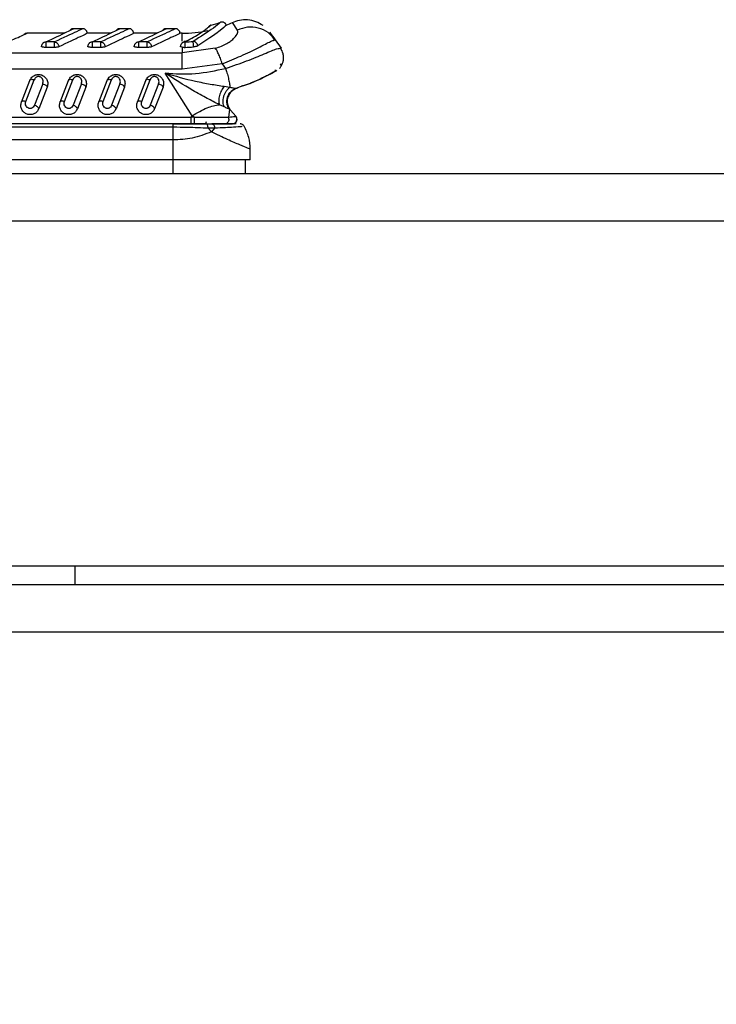
# Model space of a CAD drawing. Units: inches. Extents: x 4 to 268, y 4 to 172.
# Drawn here: x 118 to 119, y 150 to 153 of the extents above; entities that cross this region are included whole.
import ezdxf

# ---------------------------------------------------------------- set-up
doc = ezdxf.new("R2010")
doc.units = ezdxf.units.IN
doc.header["$LTSCALE"] = 16
doc.header["$MEASUREMENT"] = 0
doc.header["$PDSIZE"] = -1
doc.styles.add('SLDTEXTSTYLE0', font='TXT', dxfattribs={"width": 0.605})
doc.dimstyles.new('SLDDIMSTYLE0', dxfattribs={"dimtxt": 1.617839, "dimasz": 1.4992, "dimexe": 0, "dimexo": 0.0625, "dimgap": 0.40446, "dimtad": 0, "dimtih": 1, "dimtoh": 1, "dimrnd": 1e-09, "dimzin": 12, "dimdsep": 46, "dimtxsty": 'SLDTEXTSTYLE0', "dimsah": 1, "dimcen": 0.09, "dimadec": 0, "dimazin": 3, "dimtfac": 1, "dimtdec": 3, "dimtofl": 0, "dimtmove": 0, "dimatfit": 3, "dimfxl": 1, "dimfrac": 2, "dimtolj": 1, "dimtzin": 12, "dimarcsym": 0})

# ---------------------------------------------------------------- blocks, each defined once
blk = doc.blocks.new('_D_1')
at = {"color": 0, "lineweight": -2, "transparency": 16777216}
for p, q in [((112.9724, 152.5477), (103.7163, 152.5477)), ((103.7163, 151.0485), (103.7163, 140.1189)), ((103.7163, 121.3697), (103.7163, 132.2994)), ((124.0076, 119.8705), (103.7163, 119.8705))]:
    blk.add_line(p, q, dxfattribs=at)
at = {"color": 0, "transparency": 16777216}
for points in [[(103.4664, 151.0485), (103.9662, 151.0485), (103.7163, 152.5477)], [(103.4664, 121.3697), (103.9662, 121.3697), (103.7163, 119.8705)]]:
    blk.add_solid(points, dxfattribs=at)
at = {"layer": 'Defpoints', "color": 0, "transparency": 16777216}
for p in [(103.7163, 152.5477), (113.0349, 152.5477), (124.0701, 119.8705)]:
    blk.add_point(p, dxfattribs=at)
at = {"color": 0, "transparency": 16777216, "insert": (103.7163, 139.7144), "char_height": 1.61784, "attachment_point": 2, "style": 'SLDTEXTSTYLE0'}
blk.add_mtext('\\A1;(32.68\\POVERALL\\PDEPTH)', dxfattribs=at)

msp = doc.modelspace()

# ---------------------------------------------------------------- linework, layer by layer
for p, q in [((117.6759, 152.8314), (117.6522, 152.8314)), ((117.794, 152.8314), (117.7703, 152.8314)), ((117.9121, 152.8314), (117.8884, 152.8314)), ((118.0704, 152.828), (118.058, 152.8471)), ((117.6283, 152.8196), (117.5341, 152.8196)), ((117.6346, 152.8226), (117.6283, 152.8196)), ((117.7465, 152.8196), (117.6876, 152.8196)), ((117.7527, 152.8226), (117.7464, 152.8196)), ((117.8646, 152.8196), (117.8058, 152.8196)), ((117.8708, 152.8226), (117.8645, 152.8196)), ((117.9292, 152.8196), (117.9239, 152.8196)), ((118.1669, 152.8033), (118.1577, 152.8124)), ((118.1648, 152.8033), (118.1578, 152.8139)), ((118.1636, 152.802), (118.1669, 152.8033)), ((118.1825, 152.7816), (118.1669, 152.8033)), ((117.6041, 152.7976), (117.5825, 152.7976)), ((117.6041, 152.7837), (117.5825, 152.7837)), ((117.6041, 152.7976), (117.6041, 152.7976)), ((117.7222, 152.7976), (117.7006, 152.7976)), ((117.7222, 152.7837), (117.7006, 152.7837)), ((117.7222, 152.7976), (117.7222, 152.7976)), ((117.8403, 152.7976), (117.8187, 152.7976)), ((117.8403, 152.7837), (117.8187, 152.7837)), ((117.8403, 152.7976), (117.8403, 152.7976)), ((117.9292, 152.7842), (117.927, 152.7847)), ((117.9292, 152.7842), (117.9292, 152.7696)), ((118.0139, 152.7814), (117.9292, 152.7696)), ((117.9398, 152.7993), (117.9366, 152.7977)), ((117.9366, 152.7976), (117.9366, 152.7977)), ((117.9574, 152.7986), (117.9574, 152.7988)), ((118.1766, 152.7807), (118.1825, 152.7816)), ((117.4184, 152.7696), (117.9292, 152.7696)), ((117.9292, 152.7283), (117.3896, 152.7283)), ((118.0317, 152.7421), (117.9292, 152.7283)), ((118.0317, 152.7421), (118.0402, 152.7303)), ((118.1657, 152.7265), (118.167, 152.725)), ((118.1657, 152.7265), (118.167, 152.725)), ((117.5311, 152.6462), (117.5524, 152.7013)), ((117.6295, 152.6462), (117.6509, 152.7013)), ((117.728, 152.6462), (117.7493, 152.7013)), ((117.8264, 152.6462), (117.8477, 152.7013)), ((117.9551, 152.6095), (117.8859, 152.7181)), ((117.5199, 152.6444), (117.5413, 152.6995)), ((117.5742, 152.6912), (117.5528, 152.6361)), ((117.5853, 152.6824), (117.564, 152.6273)), ((117.6184, 152.6444), (117.6397, 152.6995)), ((117.6726, 152.6912), (117.6513, 152.6361)), ((117.6838, 152.6824), (117.6624, 152.6273)), ((117.7168, 152.6444), (117.7381, 152.6995)), ((117.771, 152.6912), (117.7497, 152.6361)), ((117.7822, 152.6824), (117.7609, 152.6273)), ((117.8152, 152.6444), (117.8366, 152.6995)), ((117.8695, 152.6912), (117.8481, 152.6361)), ((117.8806, 152.6824), (117.8593, 152.6273)), ((118.0365, 152.6845), (118.0512, 152.6821)), ((118.0668, 152.6798), (118.0694, 152.6801)), ((118.0694, 152.6801), (118.0697, 152.6802)), ((118.0549, 152.6712), (118.056, 152.6724)), ((118.0288, 152.6356), (118.0241, 152.6377)), ((118.0366, 152.632), (118.0288, 152.6356)), ((118.0497, 152.6259), (118.0474, 152.6053)), ((118.052, 152.6244), (118.0497, 152.6259)), ((117.3421, 152.6057), (117.9517, 152.6057)), ((117.9517, 152.6057), (117.9551, 152.6095)), ((117.9609, 152.6053), (117.9517, 152.6057)), ((117.9609, 152.6053), (117.9551, 152.6095)), ((118.0529, 152.6236), (118.052, 152.6244)), ((118.0662, 152.6084), (118.0529, 152.6236)), ((117.9062, 152.5801), (117.2863, 152.5801)), ((117.9062, 152.5886), (117.3025, 152.5886)), ((117.9062, 152.5886), (117.9517, 152.5886)), ((117.9062, 152.5478), (117.9062, 152.5801)), ((117.9517, 152.5886), (117.9603, 152.5886)), ((117.9895, 152.5886), (117.9915, 152.5947)), ((117.9906, 152.5886), (118.0054, 152.5886)), ((118.0039, 152.5686), (117.9956, 152.5777)), ((118.0121, 152.5777), (117.9956, 152.5777)), ((118.0121, 152.5777), (118.0039, 152.5686)), ((117.9062, 152.5478), (114.7566, 152.5478)), ((117.9062, 152.4969), (117.9062, 152.5478)), ((118.103, 152.4969), (118.103, 152.5241)), ((117.9062, 152.4969), (114.7566, 152.4969)), ((118.103, 152.4969), (117.9062, 152.4969)), ((117.9062, 152.4618), (117.9062, 152.4969)), ((118.0912, 152.4618), (118.0912, 152.4969)), ((134.9912, 152.4618), (113.1489, 152.4618)), ((134.9912, 152.3407), (113.1489, 152.3407)), ((132.9283, 151.4618), (115.2118, 151.4618)), ((117.6564, 151.4149), (117.6564, 151.4618)), ((115.3826, 151.4149), (132.7576, 151.4149)), ((132.7576, 151.2929), (115.3826, 151.2929))]:
    msp.add_line(p, q)
at = {"flags": 128}
msp.add_lwpolyline([(117.9292, 152.7995), (117.9292, 152.802), (117.9292, 152.8118), (117.9292, 152.8176), (117.9292, 152.8196)], dxfattribs=at)
for centre, radius, start, end in [((117.9292, 153.1346), 0.315, 270, 282.0271), ((117.9292, 153.1346), 0.3031, 284.1334, 288.8353), ((117.9292, 153.1346), 0.315, 290.9574, 294.0921), ((117.9292, 153.1346), 0.337, 271.2513, 274.7995), ((117.9292, 153.1346), 0.3509, 271.2513, 274.7995), ((117.9054, 152.5975), 0.0556, 350.8229, 3.0357), ((118.0574, 152.6004), 0.0118, 287.3987, 42.3074)]:
    msp.add_arc(centre, radius, start, end)
for points, knots in [([(118.0271, 152.8476), (118.0271, 152.8476), (118.033, 152.8525), (118.0137, 152.8343), (117.9762, 152.8106), (117.9574, 152.7988)], [0, 0, 0, 0, 0.000006, 0.500135, 1, 1, 1, 1]), ([(118.1357, 152.8394), (118.1296, 152.8431), (118.1174, 152.8504), (118.0963, 152.8546), (118.0753, 152.8537), (118.0626, 152.8488), (118.0565, 152.8464)], [0, 0, 0, 0, 0.254295, 0.51171, 0.762958, 1, 1, 1, 1]), ([(117.5825, 152.7976), (117.6022, 152.807), (117.6428, 152.8265), (117.649, 152.8297), (117.6522, 152.8314)], [0, 0, 0, 0, 0.4860509, 1, 1, 1, 1]), ([(117.6758, 152.8314), (117.6731, 152.83), (117.6671, 152.827), (117.626, 152.8078), (117.6041, 152.7976)], [0, 0, 0, 0, 0.468476, 1, 1, 1, 1]), ([(117.6524, 152.8314), (117.6509, 152.8313), (117.6486, 152.8311), (117.6458, 152.8296), (117.6445, 152.8285), (117.6439, 152.828)], [0, 0, 0, 0, 0.481005, 0.738006, 1, 1, 1, 1]), ([(117.6876, 152.8195), (117.6875, 152.821), (117.6873, 152.8233), (117.6858, 152.8261), (117.6842, 152.828), (117.6823, 152.8296), (117.6795, 152.831), (117.6772, 152.8313), (117.6757, 152.8314)], [0, 0, 0, 0, 0.239282, 0.368315, 0.500144, 0.631951, 0.760923, 1, 1, 1, 1]), ([(117.7006, 152.7976), (117.7203, 152.807), (117.7609, 152.8265), (117.7671, 152.8297), (117.7703, 152.8314)], [0, 0, 0, 0, 0.486051, 1, 1, 1, 1]), ([(117.7939, 152.8314), (117.7912, 152.83), (117.7852, 152.827), (117.7441, 152.8078), (117.7222, 152.7976)], [0, 0, 0, 0, 0.468476, 1, 1, 1, 1]), ([(117.7705, 152.8314), (117.769, 152.8313), (117.7667, 152.8311), (117.7639, 152.8296), (117.7626, 152.8285), (117.762, 152.828)], [0, 0, 0, 0, 0.481005, 0.738006, 1, 1, 1, 1]), ([(117.8058, 152.8195), (117.8056, 152.821), (117.8054, 152.8233), (117.8039, 152.8261), (117.8024, 152.828), (117.8004, 152.8296), (117.7976, 152.831), (117.7953, 152.8313), (117.7938, 152.8314)], [0, 0, 0, 0, 0.239282, 0.368315, 0.500144, 0.631951, 0.760923, 1, 1, 1, 1]), ([(117.8187, 152.7976), (117.8384, 152.807), (117.879, 152.8265), (117.8852, 152.8297), (117.8884, 152.8314)], [0, 0, 0, 0, 0.486051, 1, 1, 1, 1]), ([(117.9121, 152.8314), (117.9093, 152.83), (117.9033, 152.827), (117.8622, 152.8078), (117.8403, 152.7976)], [0, 0, 0, 0, 0.468476, 1, 1, 1, 1]), ([(117.8886, 152.8314), (117.8871, 152.8313), (117.8848, 152.8311), (117.882, 152.8296), (117.8807, 152.8285), (117.8801, 152.828)], [0, 0, 0, 0, 0.481005, 0.738006, 1, 1, 1, 1]), ([(117.9239, 152.8195), (117.9237, 152.821), (117.9235, 152.8233), (117.922, 152.8261), (117.9205, 152.828), (117.9185, 152.8296), (117.9157, 152.831), (117.9134, 152.8313), (117.9119, 152.8314)], [0, 0, 0, 0, 0.239282, 0.368315, 0.500144, 0.631951, 0.760923, 1, 1, 1, 1]), ([(117.9398, 152.7993), (117.9526, 152.8066), (117.9757, 152.8197), (117.9919, 152.8317), (117.9993, 152.8374), (118.0023, 152.8397), (118.0035, 152.8407), (118.0032, 152.8405), (118.0031, 152.8404)], [0, 0, 0, 0, 0.335782, 0.605918, 0.743538, 0.86501, 0.967279, 1, 1, 1, 1]), ([(118.042, 152.8405), (118.0387, 152.8369), (118.0321, 152.8297), (117.9902, 152.8015), (117.9692, 152.7873)], [0, 0, 0, 0, 0.499838, 1, 1, 1, 1]), ([(118.0032, 152.8405), (118.0026, 152.8404), (118.0013, 152.84), (117.9994, 152.8389), (117.9976, 152.8374), (117.9967, 152.836), (117.9962, 152.8354)], [0, 0, 0, 0, 0.1980819, 0.4562313, 0.7252298, 1, 1, 1, 1]), ([(118.0139, 152.7814), (118.0193, 152.7831), (118.0303, 152.7866), (118.0438, 152.7936), (118.0545, 152.8008), (118.0651, 152.8104), (118.0722, 152.8209), (118.071, 152.8256), (118.0704, 152.828)], [0, 0, 0, 0, 0.108502, 0.222285, 0.341209, 0.466092, 0.728413, 1, 1, 1, 1]), ([(118.042, 152.8405), (118.0413, 152.8418), (118.0403, 152.8438), (118.0381, 152.8459), (118.036, 152.8472), (118.0338, 152.848), (118.0307, 152.8485), (118.0285, 152.848), (118.0271, 152.8476)], [0, 0, 0, 0, 0.23978, 0.36862, 0.500112, 0.631588, 0.760381, 1, 1, 1, 1]), ([(118.1577, 152.8124), (118.1547, 152.8156), (118.1455, 152.8256), (118.1236, 152.8343), (118.0959, 152.8371), (118.0788, 152.831), (118.0704, 152.828)], [0, 0, 0, 0, 0.137695, 0.430909, 0.724124, 1, 1, 1, 1]), ([(118.1669, 152.8033), (118.1584, 152.8152), (118.1498, 152.8271), (118.1541, 152.8211), (118.1541, 152.8211)], [0, 0, 0, 0, 0.999995, 1, 1, 1, 1]), ([(117.4184, 152.7696), (117.4492, 152.7826), (117.4928, 152.8009), (117.5208, 152.8136), (117.5322, 152.8187), (117.5335, 152.8193), (117.5341, 152.8196)], [0, 0, 0, 0, 0.465142, 0.658035, 0.836508, 1, 1, 1, 1]), ([(117.534, 152.8196), (117.5338, 152.8196), (117.5327, 152.8196), (117.5308, 152.8192), (117.5284, 152.8183), (117.527, 152.8172), (117.5263, 152.8166)], [0, 0, 0, 0, 0.07853, 0.373202, 0.682629, 1, 1, 1, 1]), ([(117.6876, 152.8196), (117.6845, 152.818), (117.6782, 152.8148), (117.6363, 152.7951), (117.615, 152.7851)], [0, 0, 0, 0, 0.49202, 1, 1, 1, 1]), ([(117.8058, 152.8196), (117.8026, 152.818), (117.7963, 152.8148), (117.7544, 152.7951), (117.7331, 152.7851)], [0, 0, 0, 0, 0.49202, 1, 1, 1, 1]), ([(117.9239, 152.8196), (117.9208, 152.818), (117.9144, 152.8148), (117.8725, 152.7951), (117.8512, 152.7851)], [0, 0, 0, 0, 0.49202, 1, 1, 1, 1]), ([(118.0317, 152.7421), (118.048, 152.7487), (118.0832, 152.763), (118.1267, 152.7844), (118.1569, 152.8002), (118.1615, 152.8015), (118.1636, 152.802)], [0, 0, 0, 0, 0.223106, 0.481403, 0.771824, 1, 1, 1, 1]), ([(117.5727, 152.7847), (117.5722, 152.7849), (117.5712, 152.7852), (117.5707, 152.7858), (117.5707, 152.7864), (117.5713, 152.7867), (117.5716, 152.7869)], [0, 0, 0, 0, 0.248312, 0.498016, 0.749467, 1, 1, 1, 1]), ([(117.5716, 152.7869), (117.5717, 152.7883), (117.572, 152.7905), (117.5733, 152.7931), (117.5747, 152.7948), (117.5764, 152.7962), (117.579, 152.7975), (117.5811, 152.7975), (117.5825, 152.7976)], [0, 0, 0, 0, 0.239316, 0.365869, 0.500064, 0.62222, 0.760606, 1, 1, 1, 1]), ([(117.5825, 152.7837), (117.5815, 152.7837), (117.5796, 152.7837), (117.5769, 152.7839), (117.5744, 152.7843), (117.5733, 152.7846), (117.5727, 152.7847)], [0, 0, 0, 0, 0.252953, 0.503327, 0.751843, 1, 1, 1, 1]), ([(117.6041, 152.7976), (117.6055, 152.7973), (117.6076, 152.7969), (117.6102, 152.7952), (117.6119, 152.7935), (117.6133, 152.7915), (117.6146, 152.7887), (117.6148, 152.7865), (117.615, 152.7851)], [0, 0, 0, 0, 0.239401, 0.380861, 0.499904, 0.645733, 0.773771, 1, 1, 1, 1]), ([(117.6106, 152.784), (117.6096, 152.7839), (117.6076, 152.7837), (117.6053, 152.7837), (117.6041, 152.7837)], [0, 0, 0, 0, 0.499999, 1, 1, 1, 1]), ([(117.615, 152.7851), (117.6144, 152.7849), (117.6134, 152.7845), (117.6115, 152.7842), (117.6106, 152.7841)], [0, 0, 0, 0, 0.498217, 1, 1, 1, 1]), ([(117.6908, 152.7847), (117.6903, 152.7849), (117.6894, 152.7852), (117.6888, 152.7858), (117.6888, 152.7864), (117.6894, 152.7867), (117.6897, 152.7869)], [0, 0, 0, 0, 0.248312, 0.498016, 0.749467, 1, 1, 1, 1]), ([(117.6897, 152.7869), (117.6899, 152.7883), (117.6901, 152.7905), (117.6914, 152.7931), (117.6928, 152.7948), (117.6946, 152.7962), (117.6971, 152.7975), (117.6992, 152.7975), (117.7006, 152.7976)], [0, 0, 0, 0, 0.239316, 0.365869, 0.500064, 0.62222, 0.760606, 1, 1, 1, 1]), ([(117.7006, 152.7837), (117.6996, 152.7837), (117.6977, 152.7837), (117.695, 152.7839), (117.6926, 152.7843), (117.6914, 152.7846), (117.6908, 152.7847)], [0, 0, 0, 0, 0.252953, 0.503327, 0.751843, 1, 1, 1, 1]), ([(117.7222, 152.7976), (117.7236, 152.7973), (117.7258, 152.7969), (117.7283, 152.7952), (117.7301, 152.7935), (117.7314, 152.7915), (117.7327, 152.7887), (117.7329, 152.7865), (117.7331, 152.7851)], [0, 0, 0, 0, 0.2394014, 0.3808613, 0.4999036, 0.6457328, 0.7737705, 1, 1, 1, 1]), ([(117.7287, 152.784), (117.7277, 152.7839), (117.7257, 152.7837), (117.7234, 152.7837), (117.7222, 152.7837)], [0, 0, 0, 0, 0.499999, 1, 1, 1, 1]), ([(117.7331, 152.7851), (117.7325, 152.7849), (117.7315, 152.7845), (117.7296, 152.7842), (117.7287, 152.7841)], [0, 0, 0, 0, 0.498217, 1, 1, 1, 1]), ([(117.8089, 152.7847), (117.8084, 152.7849), (117.8075, 152.7852), (117.8069, 152.7858), (117.8069, 152.7864), (117.8075, 152.7867), (117.8078, 152.7869)], [0, 0, 0, 0, 0.248312, 0.498016, 0.749467, 1, 1, 1, 1]), ([(117.8078, 152.7869), (117.808, 152.7883), (117.8082, 152.7905), (117.8095, 152.7931), (117.8109, 152.7948), (117.8127, 152.7962), (117.8152, 152.7975), (117.8174, 152.7975), (117.8187, 152.7976)], [0, 0, 0, 0, 0.2393163, 0.3658689, 0.500064, 0.6222204, 0.7606058, 1, 1, 1, 1]), ([(117.8187, 152.7837), (117.8178, 152.7837), (117.8158, 152.7837), (117.8131, 152.7839), (117.8107, 152.7843), (117.8095, 152.7846), (117.8089, 152.7847)], [0, 0, 0, 0, 0.252953, 0.503327, 0.751843, 1, 1, 1, 1]), ([(117.8403, 152.7976), (117.8417, 152.7973), (117.8439, 152.7969), (117.8464, 152.7952), (117.8482, 152.7935), (117.8496, 152.7915), (117.8508, 152.7887), (117.851, 152.7865), (117.8512, 152.7851)], [0, 0, 0, 0, 0.239401, 0.380861, 0.499904, 0.645733, 0.773771, 1, 1, 1, 1]), ([(117.8468, 152.784), (117.8458, 152.7839), (117.8438, 152.7837), (117.8415, 152.7837), (117.8403, 152.7837)], [0, 0, 0, 0, 0.499999, 1, 1, 1, 1]), ([(117.8512, 152.7851), (117.8506, 152.7849), (117.8496, 152.7845), (117.8477, 152.7842), (117.8468, 152.7841)], [0, 0, 0, 0, 0.498217, 1, 1, 1, 1]), ([(117.927, 152.7847), (117.9265, 152.7849), (117.9256, 152.7852), (117.925, 152.7858), (117.925, 152.7864), (117.9256, 152.7867), (117.9259, 152.7869)], [0, 0, 0, 0, 0.249998, 0.499998, 0.749998, 1, 1, 1, 1]), ([(117.9259, 152.7869), (117.9261, 152.7883), (117.9263, 152.7905), (117.9276, 152.7931), (117.9289, 152.7948), (117.9306, 152.7962), (117.9331, 152.7975), (117.9352, 152.7976), (117.9366, 152.7977)], [0, 0, 0, 0, 0.240148, 0.366574, 0.500342, 0.622846, 0.760601, 1, 1, 1, 1]), ([(117.9292, 152.7842), (117.9304, 152.7841), (117.9327, 152.7838), (117.9355, 152.7838), (117.9369, 152.7838)], [0, 0, 0, 0, 0.499994, 1, 1, 1, 1]), ([(117.9398, 152.7993), (117.9385, 152.7992), (117.9364, 152.7991), (117.9344, 152.7982), (117.9338, 152.7976), (117.9337, 152.7976)], [0, 0, 0, 0, 0.623373, 0.958206, 1, 1, 1, 1]), ([(117.9369, 152.7838), (117.9369, 152.7852), (117.9368, 152.788), (117.9367, 152.7921), (117.9367, 152.795), (117.9366, 152.7968), (117.9366, 152.7973), (117.9366, 152.7976)], [0, 0, 0, 0, 0.229151, 0.468755, 0.692754, 0.836069, 1, 1, 1, 1]), ([(117.9692, 152.7874), (117.9689, 152.7888), (117.9685, 152.7909), (117.967, 152.7936), (117.9655, 152.7954), (117.9636, 152.7969), (117.9609, 152.7984), (117.9588, 152.7986), (117.9574, 152.7988)], [0, 0, 0, 0, 0.226293, 0.35431, 0.500191, 0.619267, 0.760415, 1, 1, 1, 1]), ([(117.965, 152.7859), (117.964, 152.7857), (117.962, 152.7852), (117.9597, 152.785), (117.9586, 152.7849)], [0, 0, 0, 0, 0.501679, 1, 1, 1, 1]), ([(117.9692, 152.7873), (117.9687, 152.7871), (117.9676, 152.7866), (117.9659, 152.7861), (117.965, 152.7859)], [0, 0, 0, 0, 0.499779, 1, 1, 1, 1]), ([(118.0317, 152.7421), (118.03, 152.7469), (118.0266, 152.7565), (118.0218, 152.7681), (118.0173, 152.777), (118.015, 152.7799), (118.0139, 152.7814)], [0, 0, 0, 0, 0.246892, 0.5, 0.753108, 1, 1, 1, 1]), ([(118.0402, 152.7303), (118.0588, 152.7366), (118.0967, 152.7496), (118.1416, 152.7685), (118.1699, 152.7806), (118.1748, 152.7806), (118.1766, 152.7807)], [0, 0, 0, 0, 0.261904, 0.534918, 0.832742, 1, 1, 1, 1]), ([(118.1817, 152.7361), (118.1829, 152.7384), (118.1856, 152.7431), (118.1876, 152.751), (118.1881, 152.7593), (118.1863, 152.7699), (118.1831, 152.7784), (118.1788, 152.7823), (118.1784, 152.7826)], [0, 0, 0, 0, 0.158379, 0.322558, 0.489163, 0.65451, 0.966364, 1, 1, 1, 1]), ([(117.8859, 152.7181), (117.9119, 152.7167), (117.964, 152.7138), (118.0147, 152.7248), (118.0402, 152.7303)], [0, 0, 0, 0, 0.498426, 1, 1, 1, 1]), ([(118.0402, 152.7303), (118.0414, 152.7266), (118.0438, 152.7187), (118.0473, 152.7053), (118.0501, 152.6918), (118.0508, 152.6854), (118.0512, 152.6821)], [0, 0, 0, 0, 0.222285, 0.471946, 0.736951, 1, 1, 1, 1]), ([(118.0815, 152.6854), (118.085, 152.6864), (118.1024, 152.6917), (118.128, 152.7033), (118.1553, 152.7169), (118.1651, 152.7226), (118.1699, 152.7254)], [0, 0, 0, 0, 0.0769855, 0.389979, 0.6972796, 1, 1, 1, 1]), ([(118.1773, 152.7298), (118.1793, 152.732), (118.1833, 152.7365), (118.1812, 152.7399), (118.1801, 152.7416)], [0, 0, 0, 0, 0.487965, 1, 1, 1, 1]), ([(117.5413, 152.6995), (117.5428, 152.7023), (117.5456, 152.7077), (117.5523, 152.7122), (117.558, 152.7141), (117.5624, 152.7147), (117.5668, 152.7145), (117.5725, 152.7131), (117.5794, 152.7091), (117.5851, 152.7015), (117.5878, 152.692), (117.5861, 152.6856), (117.5853, 152.6824)], [0, 0, 0, 0, 0.131292, 0.252046, 0.308502, 0.365068, 0.42019, 0.476135, 0.593168, 0.722184, 0.860885, 1, 1, 1, 1]), ([(117.5742, 152.6912), (117.5746, 152.6928), (117.5755, 152.696), (117.5746, 152.701), (117.5725, 152.7047), (117.5701, 152.707), (117.568, 152.7083), (117.5658, 152.7091), (117.5635, 152.7094), (117.5611, 152.7092), (117.5589, 152.7084), (117.5568, 152.7072), (117.5543, 152.705), (117.5532, 152.7028), (117.5524, 152.7013)], [0, 0, 0, 0, 0.134429, 0.269165, 0.399553, 0.461924, 0.52207, 0.579208, 0.635308, 0.690844, 0.748138, 0.807533, 0.869964, 1, 1, 1, 1]), ([(117.6397, 152.6995), (117.6412, 152.7023), (117.644, 152.7077), (117.6507, 152.7122), (117.6564, 152.7141), (117.6608, 152.7147), (117.6652, 152.7145), (117.671, 152.7131), (117.6778, 152.7091), (117.6835, 152.7015), (117.6862, 152.692), (117.6846, 152.6856), (117.6838, 152.6824)], [0, 0, 0, 0, 0.131292, 0.252046, 0.308502, 0.365068, 0.42019, 0.476135, 0.593168, 0.722184, 0.860885, 1, 1, 1, 1]), ([(117.6726, 152.6912), (117.6731, 152.6928), (117.674, 152.696), (117.673, 152.701), (117.6709, 152.7047), (117.6685, 152.707), (117.6665, 152.7083), (117.6642, 152.7091), (117.6619, 152.7094), (117.6596, 152.7092), (117.6573, 152.7084), (117.6552, 152.7072), (117.6527, 152.705), (117.6516, 152.7028), (117.6509, 152.7013)], [0, 0, 0, 0, 0.134429, 0.269165, 0.399553, 0.461924, 0.52207, 0.579208, 0.635308, 0.690844, 0.748138, 0.807533, 0.869964, 1, 1, 1, 1]), ([(117.7381, 152.6995), (117.7396, 152.7023), (117.7424, 152.7077), (117.7491, 152.7122), (117.7548, 152.7141), (117.7592, 152.7147), (117.7636, 152.7145), (117.7694, 152.7131), (117.7762, 152.7091), (117.782, 152.7015), (117.7846, 152.692), (117.783, 152.6856), (117.7822, 152.6824)], [0, 0, 0, 0, 0.131292, 0.252046, 0.308502, 0.365068, 0.42019, 0.476135, 0.593168, 0.722184, 0.860885, 1, 1, 1, 1]), ([(117.771, 152.6912), (117.7715, 152.6928), (117.7724, 152.696), (117.7714, 152.701), (117.7694, 152.7047), (117.7669, 152.707), (117.7649, 152.7083), (117.7627, 152.7091), (117.7603, 152.7094), (117.758, 152.7092), (117.7557, 152.7084), (117.7536, 152.7072), (117.7511, 152.705), (117.75, 152.7028), (117.7493, 152.7013)], [0, 0, 0, 0, 0.134429, 0.269165, 0.399553, 0.461924, 0.52207, 0.579208, 0.635308, 0.690844, 0.748138, 0.807533, 0.869964, 1, 1, 1, 1]), ([(117.8366, 152.6995), (117.838, 152.7023), (117.8408, 152.7077), (117.8475, 152.7122), (117.8533, 152.7141), (117.8576, 152.7147), (117.862, 152.7145), (117.8678, 152.7131), (117.8746, 152.7091), (117.8804, 152.7015), (117.883, 152.692), (117.8814, 152.6856), (117.8806, 152.6824)], [0, 0, 0, 0, 0.131292, 0.252046, 0.308502, 0.365068, 0.42019, 0.476135, 0.593168, 0.722184, 0.860885, 1, 1, 1, 1]), ([(117.8695, 152.6912), (117.8699, 152.6928), (117.8708, 152.696), (117.8698, 152.701), (117.8678, 152.7047), (117.8654, 152.707), (117.8633, 152.7083), (117.8611, 152.7091), (117.8587, 152.7094), (117.8564, 152.7092), (117.8542, 152.7084), (117.8521, 152.7072), (117.8496, 152.705), (117.8485, 152.7028), (117.8477, 152.7013)], [0, 0, 0, 0, 0.134429, 0.2691654, 0.3995526, 0.4619236, 0.52207, 0.5792081, 0.6353082, 0.6908439, 0.7481378, 0.807533, 0.8699641, 1, 1, 1, 1]), ([(118.0241, 152.6377), (118.0139, 152.6429), (117.992, 152.6544), (117.9438, 152.6808), (117.9091, 152.7032), (117.8859, 152.7181)], [0, 0, 0, 0, 0.222, 0.48179, 1, 1, 1, 1]), ([(117.8859, 152.7181), (117.9115, 152.7108), (117.9495, 152.6999), (118.0009, 152.6901), (118.0248, 152.6863), (118.0365, 152.6845)], [0, 0, 0, 0, 0.511783, 0.75983, 1, 1, 1, 1]), ([(118.1705, 152.7247), (118.1691, 152.7238), (118.1664, 152.7222), (118.1446, 152.7102), (118.1121, 152.6946), (118.0835, 152.6849), (118.0694, 152.6801)], [0, 0, 0, 0, 0.263579, 0.522009, 0.764896, 1, 1, 1, 1]), ([(118.0365, 152.6845), (118.0341, 152.6812), (118.0291, 152.6743), (118.0249, 152.6632), (118.023, 152.6543), (118.0223, 152.6459), (118.0233, 152.6409), (118.0241, 152.6377)], [0, 0, 0, 0, 0.235136, 0.492481, 0.624595, 0.755, 1, 1, 1, 1]), ([(118.0366, 152.632), (118.0359, 152.6337), (118.0344, 152.6373), (118.0334, 152.6437), (118.0336, 152.6508), (118.0351, 152.6583), (118.0379, 152.6657), (118.0417, 152.6723), (118.0462, 152.6779), (118.0495, 152.6808), (118.0512, 152.6821)], [0, 0, 0, 0, 0.115282, 0.238506, 0.367659, 0.499995, 0.632332, 0.761487, 0.884715, 1, 1, 1, 1]), ([(118.0497, 152.6259), (118.0484, 152.628), (118.0458, 152.6323), (118.0437, 152.64), (118.0432, 152.6484), (118.0448, 152.657), (118.0484, 152.665), (118.0537, 152.6716), (118.0599, 152.6767), (118.0645, 152.6788), (118.0668, 152.6798)], [0, 0, 0, 0, 0.113229, 0.235973, 0.365997, 0.499991, 0.633987, 0.764015, 0.886765, 1, 1, 1, 1]), ([(118.0529, 152.6236), (118.0512, 152.6259), (118.0478, 152.6307), (118.0451, 152.6391), (118.0444, 152.6478), (118.0458, 152.6565), (118.0493, 152.6645), (118.0547, 152.6714), (118.0615, 152.677), (118.067, 152.6791), (118.0697, 152.6802)], [0, 0, 0, 0, 0.125, 0.25, 0.375, 0.5, 0.625, 0.75, 0.875, 1, 1, 1, 1]), ([(118.0703, 152.6803), (118.0679, 152.6795), (118.0628, 152.6776), (118.0559, 152.6726), (118.0499, 152.6658), (118.0475, 152.6601), (118.0463, 152.6571)], [0, 0, 0, 0, 0.223169, 0.467806, 0.729258, 1, 1, 1, 1]), ([(118.0512, 152.6821), (118.0544, 152.6815), (118.0607, 152.6802), (118.0648, 152.6799), (118.0668, 152.6798)], [0, 0, 0, 0, 0.510279, 1, 1, 1, 1]), ([(118.0555, 152.672), (118.0556, 152.672), (118.0574, 152.6742), (118.0621, 152.6772), (118.067, 152.6791), (118.0694, 152.6801)], [0, 0, 0, 0, 0.009393, 0.526593, 1, 1, 1, 1]), ([(118.052, 152.6244), (118.0505, 152.6265), (118.0475, 152.631), (118.0449, 152.639), (118.0441, 152.6479), (118.0457, 152.6569), (118.0495, 152.6654), (118.0535, 152.6698), (118.0555, 152.672)], [0, 0, 0, 0, 0.146872, 0.307331, 0.478326, 0.655121, 0.831916, 1, 1, 1, 1]), ([(118.0473, 152.6338), (118.0467, 152.6352), (118.0449, 152.6395), (118.0442, 152.6474), (118.0456, 152.6535), (118.0462, 152.6566)], [0, 0, 0, 0, 0.198888, 0.592348, 1, 1, 1, 1]), ([(118.053, 152.6235), (118.0514, 152.6257), (118.0482, 152.6301), (118.0453, 152.6382), (118.0442, 152.6474), (118.0455, 152.6535), (118.0462, 152.6566)], [0, 0, 0, 0, 0.222773, 0.467341, 0.728953, 1, 1, 1, 1]), ([(117.564, 152.6273), (117.5625, 152.6245), (117.5597, 152.6191), (117.553, 152.6146), (117.5473, 152.6127), (117.5429, 152.6121), (117.5385, 152.6124), (117.5328, 152.6138), (117.5259, 152.6177), (117.5202, 152.6253), (117.5175, 152.6348), (117.5191, 152.6412), (117.5199, 152.6444)], [0, 0, 0, 0, 0.131292, 0.252046, 0.308502, 0.365068, 0.42019, 0.476135, 0.593168, 0.722184, 0.860885, 1, 1, 1, 1]), ([(117.5528, 152.6361), (117.552, 152.6345), (117.5506, 152.6317), (117.5472, 152.6293), (117.5444, 152.6283), (117.5424, 152.628), (117.5405, 152.6281), (117.5385, 152.6286), (117.5365, 152.6295), (117.5339, 152.6314), (117.5312, 152.635), (117.5297, 152.6406), (117.5306, 152.6443), (117.5311, 152.6462)], [0, 0, 0, 0, 0.138254, 0.252838, 0.302703, 0.349967, 0.396761, 0.445281, 0.49966, 0.555029, 0.68871, 0.843863, 1, 1, 1, 1]), ([(117.6624, 152.6273), (117.661, 152.6245), (117.6581, 152.6191), (117.6515, 152.6146), (117.6457, 152.6127), (117.6413, 152.6121), (117.637, 152.6124), (117.6312, 152.6138), (117.6244, 152.6177), (117.6186, 152.6253), (117.616, 152.6348), (117.6176, 152.6412), (117.6184, 152.6444)], [0, 0, 0, 0, 0.131292, 0.252046, 0.308502, 0.365068, 0.42019, 0.476135, 0.593168, 0.722184, 0.860885, 1, 1, 1, 1]), ([(117.6513, 152.6361), (117.6505, 152.6345), (117.649, 152.6317), (117.6456, 152.6293), (117.6428, 152.6283), (117.6409, 152.628), (117.6389, 152.6281), (117.6369, 152.6286), (117.6349, 152.6295), (117.6323, 152.6314), (117.6296, 152.635), (117.6281, 152.6406), (117.6291, 152.6443), (117.6295, 152.6462)], [0, 0, 0, 0, 0.138254, 0.252838, 0.302703, 0.349967, 0.396761, 0.445281, 0.49966, 0.555029, 0.68871, 0.843863, 1, 1, 1, 1]), ([(117.7609, 152.6273), (117.7594, 152.6245), (117.7566, 152.6191), (117.7499, 152.6146), (117.7441, 152.6127), (117.7398, 152.6121), (117.7354, 152.6124), (117.7296, 152.6138), (117.7228, 152.6177), (117.717, 152.6253), (117.7144, 152.6348), (117.716, 152.6412), (117.7168, 152.6444)], [0, 0, 0, 0, 0.131292, 0.252046, 0.308502, 0.365068, 0.42019, 0.476135, 0.593168, 0.722184, 0.860885, 1, 1, 1, 1]), ([(117.7497, 152.6361), (117.7489, 152.6345), (117.7474, 152.6317), (117.744, 152.6293), (117.7413, 152.6283), (117.7393, 152.628), (117.7373, 152.6281), (117.7353, 152.6286), (117.7334, 152.6295), (117.7307, 152.6314), (117.728, 152.635), (117.7265, 152.6406), (117.7275, 152.6443), (117.728, 152.6462)], [0, 0, 0, 0, 0.1382539, 0.2528385, 0.3027031, 0.3499666, 0.3967611, 0.4452805, 0.4996603, 0.5550289, 0.6887099, 0.843863, 1, 1, 1, 1]), ([(117.8593, 152.6273), (117.8578, 152.6245), (117.855, 152.6191), (117.8483, 152.6146), (117.8426, 152.6127), (117.8382, 152.6121), (117.8338, 152.6124), (117.828, 152.6138), (117.8212, 152.6177), (117.8154, 152.6253), (117.8128, 152.6348), (117.8144, 152.6412), (117.8152, 152.6444)], [0, 0, 0, 0, 0.131292, 0.252046, 0.308502, 0.365068, 0.42019, 0.476135, 0.593168, 0.722184, 0.860885, 1, 1, 1, 1]), ([(117.8481, 152.6361), (117.8473, 152.6345), (117.8458, 152.6317), (117.8424, 152.6293), (117.8397, 152.6283), (117.8377, 152.628), (117.8357, 152.6281), (117.8337, 152.6286), (117.8318, 152.6295), (117.8292, 152.6314), (117.8264, 152.635), (117.825, 152.6406), (117.8259, 152.6443), (117.8264, 152.6462)], [0, 0, 0, 0, 0.138254, 0.252838, 0.302703, 0.349967, 0.396761, 0.445281, 0.49966, 0.555029, 0.68871, 0.843863, 1, 1, 1, 1]), ([(117.9551, 152.6095), (117.9615, 152.6133), (117.9743, 152.6212), (117.9992, 152.6329), (118.0141, 152.6358), (118.0241, 152.6377)], [0, 0, 0, 0, 0.249707, 0.503421, 1, 1, 1, 1]), ([(118.0497, 152.6259), (118.0483, 152.6265), (118.0455, 152.6278), (118.0395, 152.6306), (118.0366, 152.632)], [0, 0, 0, 0, 0.502325, 1, 1, 1, 1]), ([(118.053, 152.6235), (118.0513, 152.6256), (118.0495, 152.6278), (118.0485, 152.6304), (118.0484, 152.6306)], [0, 0, 0, 0, 0.935243, 1, 1, 1, 1]), ([(118.0474, 152.6053), (118.0416, 152.6053), (118.03, 152.6053), (118.0127, 152.6053), (118.0041, 152.6053)], [0, 0, 0, 0, 0.5, 1, 1, 1, 1]), ([(118.0662, 152.6084), (118.0659, 152.6079), (118.0654, 152.6068), (118.0539, 152.6059), (118.0474, 152.6053)], [0, 0, 0, 0, 0.431505, 1, 1, 1, 1]), ([(118.0639, 152.5907), (118.0645, 152.5913), (118.0659, 152.5923), (118.0678, 152.5949), (118.0689, 152.5981), (118.069, 152.6014), (118.0685, 152.604), (118.0675, 152.6065), (118.0663, 152.6078), (118.0658, 152.6085)], [0, 0, 0, 0, 0.127588, 0.248406, 0.479366, 0.605357, 0.736248, 0.868921, 1, 1, 1, 1]), ([(117.9906, 152.5886), (117.9771, 152.5886), (117.9499, 152.5886), (117.9208, 152.5886), (117.9062, 152.5886)], [0, 0, 0, 0, 0.4979087, 1, 1, 1, 1]), ([(117.9956, 152.5777), (117.9783, 152.5784), (117.9492, 152.5795), (117.9185, 152.5799), (117.9062, 152.5801)], [0, 0, 0, 0, 0.599171, 1, 1, 1, 1]), ([(117.9603, 152.5886), (117.9682, 152.5886), (117.9839, 152.5886), (118.0055, 152.5886), (118.0246, 152.5886), (118.0336, 152.5886), (118.0382, 152.5886)], [0, 0, 0, 0, 0.25, 0.5, 0.75, 1, 1, 1, 1]), ([(117.9956, 152.5777), (117.9955, 152.5791), (117.9953, 152.5821), (117.9941, 152.5857), (117.9925, 152.5882), (117.9912, 152.5885), (117.9906, 152.5886)], [0, 0, 0, 0, 0.241085, 0.499999, 0.758914, 1, 1, 1, 1]), ([(118.0673, 152.5886), (118.0653, 152.5886), (118.0596, 152.5886), (118.0396, 152.5886), (118.0168, 152.5886), (118.0054, 152.5886)], [0, 0, 0, 0, 0.204947, 0.603086, 1, 1, 1, 1]), ([(118.082, 152.5819), (118.0815, 152.5818), (118.0794, 152.5815), (118.0639, 152.5802), (118.0404, 152.579), (118.0218, 152.5782), (118.0121, 152.5777)], [0, 0, 0, 0, 0.148053, 0.504127, 0.744043, 1, 1, 1, 1]), ([(118.0382, 152.5886), (118.0438, 152.5886), (118.0551, 152.5886), (118.0567, 152.5886), (118.0574, 152.5886)], [0, 0, 0, 0, 0.499172, 1, 1, 1, 1]), ([(118.061, 152.5892), (118.062, 152.5896), (118.0642, 152.5905), (118.065, 152.5922), (118.0654, 152.593)], [0, 0, 0, 0, 0.496871, 1, 1, 1, 1]), ([(118.0874, 152.5827), (118.0868, 152.5836), (118.0856, 152.5853), (118.083, 152.5872), (118.0802, 152.5884), (118.0782, 152.5886), (118.0772, 152.5886)], [0, 0, 0, 0, 0.257001, 0.51519, 0.765388, 1, 1, 1, 1]), ([(118.0039, 152.5686), (117.988, 152.5623), (117.9579, 152.5505), (117.9227, 152.5486), (117.9062, 152.5478)], [0, 0, 0, 0, 0.531218, 1, 1, 1, 1]), ([(118.103, 152.5241), (118.1017, 152.5246), (118.099, 152.5257), (118.0778, 152.5345), (118.0461, 152.5482), (118.0181, 152.5617), (118.0039, 152.5686)], [0, 0, 0, 0, 0.2439391, 0.4901362, 0.7413042, 1, 1, 1, 1])]:
    msp.add_open_spline(points, degree=3, knots=knots)
for points in [[(117.5825, 152.7837), (117.5825, 152.7852), (117.5825, 152.7883), (117.5825, 152.7927), (117.5825, 152.7962), (117.5825, 152.7971), (117.5825, 152.7976)], [(117.6041, 152.7837), (117.6041, 152.7852), (117.6041, 152.7883), (117.6041, 152.7927), (117.6041, 152.7961), (117.6041, 152.7971), (117.6041, 152.7976)], [(117.7006, 152.7837), (117.7006, 152.7852), (117.7006, 152.7883), (117.7006, 152.7927), (117.7006, 152.7962), (117.7006, 152.7971), (117.7006, 152.7976)], [(117.7222, 152.7837), (117.7222, 152.7852), (117.7222, 152.7883), (117.7222, 152.7927), (117.7222, 152.7961), (117.7222, 152.7971), (117.7222, 152.7976)], [(117.8187, 152.7837), (117.8187, 152.7852), (117.8187, 152.7883), (117.8187, 152.7927), (117.8187, 152.7962), (117.8187, 152.7971), (117.8187, 152.7976)], [(117.8403, 152.7837), (117.8403, 152.7852), (117.8403, 152.7883), (117.8403, 152.7927), (117.8403, 152.7961), (117.8403, 152.7971), (117.8403, 152.7976)], [(117.9586, 152.7849), (117.9585, 152.7864), (117.9582, 152.7894), (117.9579, 152.7936), (117.9576, 152.797), (117.9575, 152.7981), (117.9574, 152.7986)], [(117.9292, 152.7283), (117.9292, 152.7333), (117.9292, 152.7432), (117.9292, 152.7551), (117.9292, 152.7645), (117.9292, 152.7679), (117.9292, 152.7696)], [(117.5413, 152.6995), (117.5414, 152.7001), (117.5418, 152.7014), (117.5444, 152.7023), (117.5481, 152.7024), (117.551, 152.7017), (117.5524, 152.7013)], [(117.6397, 152.6995), (117.6399, 152.7001), (117.6402, 152.7014), (117.6428, 152.7023), (117.6465, 152.7024), (117.6494, 152.7017), (117.6509, 152.7013)], [(117.7381, 152.6995), (117.7383, 152.7001), (117.7386, 152.7014), (117.7412, 152.7023), (117.7449, 152.7024), (117.7478, 152.7017), (117.7493, 152.7013)], [(117.8366, 152.6995), (117.8367, 152.7001), (117.8371, 152.7014), (117.8396, 152.7023), (117.8433, 152.7024), (117.8463, 152.7017), (117.8477, 152.7013)], [(117.5742, 152.6912), (117.5756, 152.6906), (117.5786, 152.6896), (117.5823, 152.6872), (117.5848, 152.6846), (117.5852, 152.6832), (117.5853, 152.6824)], [(117.6726, 152.6912), (117.6741, 152.6906), (117.677, 152.6896), (117.6807, 152.6872), (117.6833, 152.6846), (117.6836, 152.6832), (117.6838, 152.6824)], [(117.771, 152.6912), (117.7725, 152.6906), (117.7754, 152.6896), (117.7791, 152.6872), (117.7817, 152.6846), (117.782, 152.6832), (117.7822, 152.6824)], [(117.8695, 152.6912), (117.8709, 152.6906), (117.8738, 152.6896), (117.8775, 152.6872), (117.8801, 152.6846), (117.8804, 152.6832), (117.8806, 152.6824)], [(117.5199, 152.6444), (117.5201, 152.6451), (117.5205, 152.6463), (117.523, 152.6473), (117.5267, 152.6474), (117.5296, 152.6466), (117.5311, 152.6462)], [(117.564, 152.6273), (117.5638, 152.6281), (117.5635, 152.6296), (117.5609, 152.6321), (117.5572, 152.6345), (117.5543, 152.6356), (117.5528, 152.6361)], [(117.6184, 152.6444), (117.6185, 152.6451), (117.6189, 152.6463), (117.6215, 152.6473), (117.6251, 152.6474), (117.6281, 152.6466), (117.6295, 152.6462)], [(117.6624, 152.6273), (117.6623, 152.6281), (117.6619, 152.6296), (117.6593, 152.6321), (117.6557, 152.6345), (117.6527, 152.6356), (117.6513, 152.6361)], [(117.7168, 152.6444), (117.717, 152.6451), (117.7173, 152.6463), (117.7199, 152.6473), (117.7236, 152.6474), (117.7265, 152.6466), (117.728, 152.6462)], [(117.7609, 152.6273), (117.7607, 152.6281), (117.7604, 152.6296), (117.7578, 152.6321), (117.7541, 152.6345), (117.7512, 152.6356), (117.7497, 152.6361)], [(117.8152, 152.6444), (117.8154, 152.6451), (117.8157, 152.6463), (117.8183, 152.6473), (117.822, 152.6474), (117.8249, 152.6466), (117.8264, 152.6462)], [(117.8593, 152.6273), (117.8591, 152.6281), (117.8588, 152.6296), (117.8562, 152.6321), (117.8525, 152.6345), (117.8496, 152.6356), (117.8481, 152.6361)], [(117.9517, 152.6057), (117.9517, 152.6048), (117.9517, 152.6029), (117.9517, 152.5999), (117.9517, 152.5969), (117.9517, 152.5942), (117.9517, 152.5918), (117.9517, 152.59), (117.9517, 152.5889), (117.9517, 152.5887), (117.9517, 152.5886)], [(117.9609, 152.6004), (117.9609, 152.6013), (117.9609, 152.603), (117.9609, 152.6045), (117.9609, 152.6053)], [(118.0041, 152.6053), (117.9972, 152.6053), (117.9834, 152.6053), (117.9684, 152.6053), (117.9609, 152.6053)], [(118.0483, 152.6004), (118.0481, 152.5989), (118.0478, 152.5958), (118.0455, 152.5919), (118.0421, 152.5892), (118.0395, 152.5888), (118.0382, 152.5886)], [(118.0483, 152.6004), (118.0483, 152.6013), (118.0482, 152.603), (118.0477, 152.6045), (118.0474, 152.6053)], [(117.9062, 152.5801), (117.9062, 152.5812), (117.9062, 152.5836), (117.9062, 152.5864), (117.9062, 152.5883), (117.9062, 152.5885), (117.9062, 152.5886)], [(118.0054, 152.5886), (118.0063, 152.5885), (118.008, 152.5882), (118.0101, 152.5857), (118.0117, 152.5821), (118.012, 152.5792), (118.0121, 152.5777)], [(118.103, 152.5241), (118.1023, 152.5343), (118.101, 152.5549), (118.0919, 152.5734), (118.0874, 152.5827)]]:
    msp.add_open_spline(points, degree=3)

# ---------------------------------------------------------------- dimensions: what is measured, and where the dimension line sits
dim = msp.add_linear_dim(base=(103.7163, 152.5477), p1=(124.0701, 119.8705), p2=(113.0349, 152.5477), angle=90, text='(<>\\POVERALL\\PDEPTH)', dimstyle='SLDDIMSTYLE0')
dim.commit()
dim.dimension.update_dxf_attribs({"geometry": '_D_1', "text_midpoint": (103.7163, 136.2091), "dimtype": 160})

doc.saveas('drawing.dxf')
